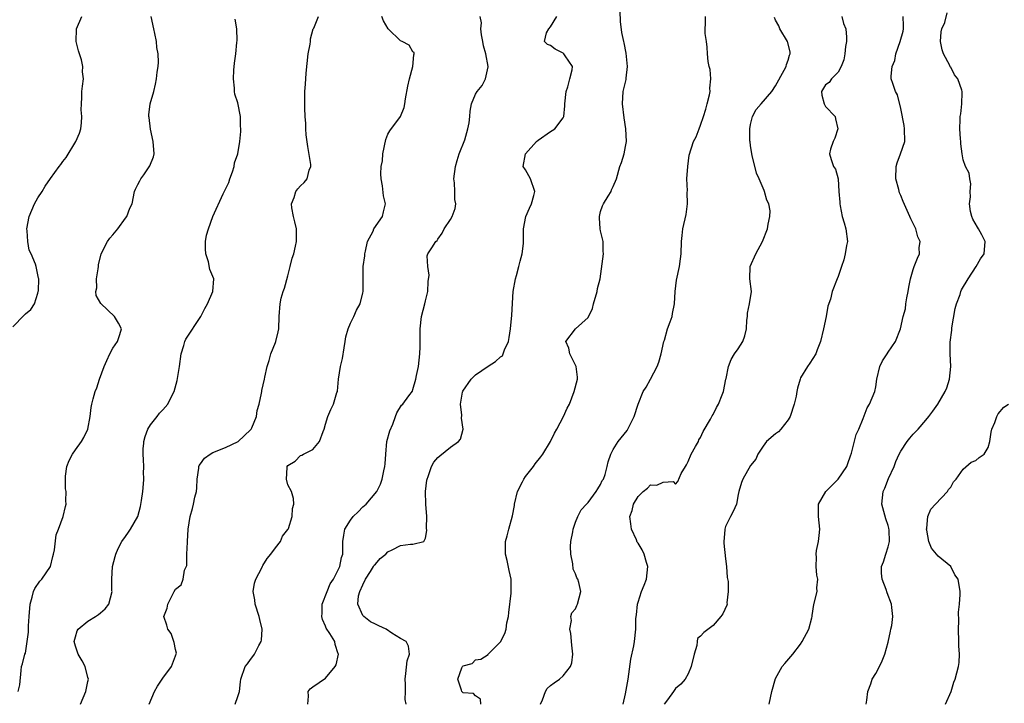
# Model space of a CAD drawing. Units: inches. Extents: x 2541000 to 2544000, y 1551000 to 1554000.
# Drawn here: x 2541846 to 2542004, y 1552403 to 1552512 of the extents above; entities that cross this region are included whole.
import ezdxf

# ---------------------------------------------------------------- set-up
doc = ezdxf.new("R2010")
doc.units = ezdxf.units.IN
doc.header["$MEASUREMENT"] = 0
doc.layers.add('LD25411551_2ft', color=221, linetype='Continuous')

msp = doc.modelspace()

# ---------------------------------------------------------------- linework, layer by layer
at = {"layer": 'LD25411551_2ft'}
for points, elevation in [([(2541919.85, 1552403), (2541919.8, 1552403.8), (2541919, 1552404.35), (2541918.68, 1552404.68), (2541917, 1552404.8), (2541916.92, 1552404.92), (2541916.83, 1552405), (2541916.77, 1552405.23), (2541916.19, 1552407), (2541916.82, 1552408.82), (2541916.91, 1552409), (2541917, 1552409.1), (2541918.48, 1552409.52), (2541919, 1552410.06), (2541919.83, 1552410.17), (2541921, 1552410.93), (2541921.04, 1552411), (2541923, 1552412.94), (2541923.7, 1552414.3), (2541923.88, 1552415), (2541924.02, 1552416.02), (2541924.28, 1552417), (2541924.34, 1552417.66), (2541924.72, 1552420.72), (2541924.72, 1552421), (2541924.7, 1552421.3), (2541924.69, 1552423), (2541924.37, 1552424.37), (2541924.05, 1552425.95), (2541923.78, 1552427), (2541923.77, 1552427.77), (2541923.81, 1552429), (2541924.06, 1552429.94), (2541924.32, 1552431), (2541924.91, 1552433.09), (2541925.23, 1552434.77), (2541925.24, 1552435), (2541925.73, 1552437), (2541926.53, 1552438.53), (2541926.73, 1552439), (2541927, 1552439.38), (2541928.27, 1552441), (2541928.56, 1552441.44), (2541929.44, 1552442.56), (2541929.76, 1552443), (2541930.99, 1552445), (2541931.65, 1552446.35), (2541932.02, 1552447), (2541933.07, 1552449), (2541933.67, 1552450.33), (2541934.04, 1552451), (2541934.79, 1552453), (2541935.3, 1552455), (2541935.29, 1552455.29), (2541935.1, 1552457), (2541934.08, 1552459), (2541933.93, 1552459.93), (2541933.43, 1552461), (2541934.98, 1552463), (2541937, 1552464.86), (2541937.71, 1552466.29), (2541937.87, 1552467), (2541938.48, 1552469), (2541938.52, 1552469.48), (2541938.95, 1552471), (2541939.47, 1552475), (2541939.42, 1552475.42), (2541939.42, 1552477), (2541939, 1552478.68), (2541938.95, 1552479), (2541938.81, 1552480.8), (2541938.81, 1552481), (2541939, 1552481.78), (2541939.31, 1552482.69), (2541939.45, 1552483), (2541940.23, 1552484.23), (2541940.68, 1552485), (2541940.75, 1552485.25), (2541941, 1552485.77), (2541941.56, 1552487), (2541942.08, 1552489), (2541942.36, 1552489.64), (2541942.78, 1552491), (2541943, 1552492.19), (2541943.13, 1552493), (2541943.03, 1552495), (2541942.78, 1552496.78), (2541942.5, 1552499), (2541942.61, 1552501), (2541943.09, 1552502.91), (2541943.1, 1552503.1), (2541943.33, 1552505), (2541943.12, 1552507.12), (2541942.76, 1552508.76), (2541942.7, 1552509), (2541942.41, 1552510.42), (2541942.18, 1552512.18), (2541942.16, 1552513.84)], 8654), ([(2541981.46, 1552403), (2541981.61, 1552403.61), (2541981.73, 1552405), (2541982.25, 1552406.25), (2541982.44, 1552407), (2541983, 1552407.91), (2541983.59, 1552409), (2541984.06, 1552409.94), (2541984.47, 1552411), (2541985, 1552412.93), (2541985.35, 1552414.65), (2541985.45, 1552415), (2541985.56, 1552415.56), (2541985.74, 1552417), (2541985.56, 1552418.44), (2541985.51, 1552419), (2541984.82, 1552420.82), (2541984.69, 1552421.31), (2541984.06, 1552423), (2541983.95, 1552423.95), (2541983.95, 1552425), (2541984.25, 1552425.75), (2541984.6, 1552427), (2541985, 1552428.15), (2541985.21, 1552429), (2541985.16, 1552430.84), (2541985.12, 1552431.12), (2541985, 1552431.56), (2541984.64, 1552432.64), (2541984.01, 1552435), (2541984.19, 1552437), (2541984.45, 1552437.55), (2541985.06, 1552439.06), (2541985.94, 1552441), (2541986.22, 1552441.78), (2541986.75, 1552443), (2541987, 1552443.47), (2541988.02, 1552445), (2541988.44, 1552445.56), (2541989, 1552446.18), (2541989.8, 1552447), (2541991, 1552448.44), (2541991.49, 1552449), (2541992.12, 1552449.88), (2541992.94, 1552451), (2541994.11, 1552453), (2541994.39, 1552453.61), (2541994.83, 1552455), (2541995, 1552457), (2541994.89, 1552459), (2541994.91, 1552460.91), (2541995.17, 1552462.83), (2541995.16, 1552463), (2541995.19, 1552463.19), (2541995.71, 1552466.29), (2541995.92, 1552467), (2541996.51, 1552468.51), (2541996.64, 1552469), (2541996.75, 1552469.25), (2541997.81, 1552471), (2541999.07, 1552473), (2541999.79, 1552474.21), (2542000.33, 1552475), (2542000.51, 1552477), (2541999.96, 1552478.04), (2541999.43, 1552479), (2541999.26, 1552479.26), (2541998.56, 1552480.56), (2541998.37, 1552481), (2541998.19, 1552481.81), (2541997.98, 1552483), (2541998.15, 1552484.15), (2541998.11, 1552485), (2541998.23, 1552486.23), (2541998.07, 1552487), (2541997.94, 1552487.94), (2541997.38, 1552489), (2541997, 1552490.04), (2541996.81, 1552491), (2541996.6, 1552492.6), (2541996.6, 1552493), (2541996.58, 1552493.42), (2541996.45, 1552495), (2541996.5, 1552496.5), (2541996.53, 1552497), (2541996.6, 1552497.4), (2541996.79, 1552499), (2541996.81, 1552500.81), (2541996.83, 1552501), (2541996.78, 1552501.22), (2541996.15, 1552503), (2541995.63, 1552503.63), (2541995, 1552504.87), (2541994.94, 1552504.94), (2541994.87, 1552505.13), (2541993.83, 1552507), (2541993.63, 1552507.63), (2541993.38, 1552509), (2541993.49, 1552510.51), (2541993.58, 1552511), (2541994.04, 1552512.04), (2541994.46, 1552513.54)], 8664), ([(2541845, 1552463.35), (2541846.81, 1552465.19), (2541847, 1552465.41), (2541847.86, 1552466.14), (2541848.48, 1552467), (2541849, 1552468.73), (2541849.07, 1552469), (2541849.08, 1552469.08), (2541849.14, 1552471), (2541849.12, 1552471.12), (2541848.72, 1552473), (2541848.62, 1552473.38), (2541847.93, 1552475), (2541847.61, 1552475.61), (2541847.38, 1552477), (2541847.31, 1552478.69), (2541847.26, 1552479), (2541847.63, 1552481), (2541848.02, 1552481.98), (2541848.48, 1552483), (2541849, 1552483.98), (2541849.7, 1552485), (2541850.17, 1552485.83), (2541851, 1552487.06), (2541852.42, 1552489), (2541852.69, 1552489.31), (2541853, 1552489.78), (2541853.55, 1552490.45), (2541855.07, 1552493), (2541855.66, 1552494.34), (2541855.87, 1552495), (2541855.97, 1552495.97), (2541856.06, 1552497), (2541855.94, 1552498.06), (2541855.96, 1552499), (2541856.04, 1552500.04), (2541856.02, 1552501), (2541856.16, 1552501.84), (2541856.3, 1552503), (2541856.15, 1552504.15), (2541856.19, 1552505), (2541855.97, 1552506.03), (2541855.48, 1552507.48), (2541855.12, 1552509), (2541855.16, 1552511), (2541856.02, 1552513)], 8640), ([(2541845.84, 1552405), (2541846.1, 1552406.1), (2541846.36, 1552408.36), (2541846.39, 1552409), (2541846.56, 1552409.44), (2541846.94, 1552411), (2541847, 1552411.16), (2541847.31, 1552413), (2541847.5, 1552414.5), (2541847.53, 1552415.53), (2541847.61, 1552417), (2541847.76, 1552419), (2541848.11, 1552420.11), (2541848.32, 1552421), (2541848.5, 1552421.5), (2541849.34, 1552422.66), (2541849.63, 1552423), (2541851, 1552425), (2541851.39, 1552426.61), (2541851.51, 1552427), (2541851.69, 1552427.69), (2541851.94, 1552430.06), (2541852.3, 1552431), (2541853.04, 1552433), (2541853.41, 1552434.59), (2541853.52, 1552435), (2541853.49, 1552435.49), (2541853.54, 1552437), (2541853.45, 1552437.45), (2541853.4, 1552439), (2541853.44, 1552439.44), (2541853.64, 1552441), (2541854.02, 1552441.98), (2541854.53, 1552443), (2541855, 1552443.69), (2541855.98, 1552445), (2541856.35, 1552445.65), (2541857, 1552447), (2541857.37, 1552449), (2541857.54, 1552450.46), (2541857.63, 1552451), (2541857.84, 1552451.84), (2541858.16, 1552453), (2541858.41, 1552453.59), (2541858.86, 1552455), (2541859.62, 1552457), (2541860.04, 1552457.96), (2541860.5, 1552459), (2541861, 1552459.92), (2541861.72, 1552461), (2541862.11, 1552462.11), (2541862.37, 1552463), (2541861.91, 1552463.91), (2541861.27, 1552465), (2541859.05, 1552467.05), (2541858.35, 1552468.35), (2541858.26, 1552469), (2541858.41, 1552469.59), (2541858.38, 1552471), (2541858.63, 1552472.63), (2541858.7, 1552473), (2541858.72, 1552473.28), (2541859.11, 1552475), (2541860.12, 1552477), (2541860.49, 1552477.51), (2541861, 1552478.08), (2541861.78, 1552479), (2541863, 1552480.74), (2541863.22, 1552481), (2541863.69, 1552482.31), (2541864.07, 1552483), (2541864.44, 1552485), (2541864.64, 1552485.36), (2541865, 1552486.11), (2541865.33, 1552486.67), (2541865.46, 1552487), (2541865.93, 1552487.66), (2541866.93, 1552489.07), (2541867.49, 1552490.51), (2541867.58, 1552491), (2541867.47, 1552493), (2541867.02, 1552494.98), (2541866.8, 1552496.8), (2541866.74, 1552497), (2541866.73, 1552497.27), (2541866.94, 1552499), (2541867.53, 1552501), (2541867.83, 1552502.17), (2541867.98, 1552503), (2541868.07, 1552504.07), (2541868.24, 1552505), (2541868.31, 1552505.69), (2541868.23, 1552507), (2541868.01, 1552508.01), (2541867.96, 1552509), (2541867.73, 1552510.27), (2541867.55, 1552511), (2541867.11, 1552513)], 8642), ([(2541855.83, 1552403), (2541856.68, 1552405), (2541857, 1552406.64), (2541857.09, 1552407), (2541857, 1552407.28), (2541856.56, 1552409), (2541856.07, 1552409.93), (2541855.47, 1552411), (2541855, 1552412.29), (2541854.81, 1552413), (2541855, 1552413.78), (2541855.3, 1552414.7), (2541855.43, 1552415), (2541857, 1552416.27), (2541858.22, 1552417), (2541858.68, 1552417.32), (2541859, 1552417.61), (2541859.77, 1552418.23), (2541860.36, 1552419), (2541860.87, 1552421), (2541860.86, 1552421.14), (2541860.83, 1552423), (2541860.93, 1552425), (2541861.39, 1552426.61), (2541861.47, 1552427), (2541861.87, 1552427.87), (2541862.45, 1552429), (2541863, 1552429.82), (2541863.51, 1552430.49), (2541863.84, 1552431), (2541865, 1552433), (2541865.4, 1552434.6), (2541865.58, 1552435.58), (2541865.77, 1552437), (2541865.93, 1552438.88), (2541865.94, 1552439), (2541865.93, 1552439.22), (2541865.9, 1552439.9), (2541865.93, 1552441), (2541865.92, 1552442.08), (2541865.83, 1552443), (2541865.86, 1552443.86), (2541865.93, 1552444.69), (2541865.96, 1552445), (2541866.19, 1552445.81), (2541866.61, 1552447), (2541867, 1552447.65), (2541868.06, 1552449), (2541868.48, 1552449.52), (2541869, 1552450.06), (2541869.81, 1552451), (2541870.52, 1552452.52), (2541870.78, 1552453), (2541871.27, 1552454.74), (2541871.64, 1552457), (2541871.94, 1552459), (2541872.37, 1552460.37), (2541872.52, 1552461), (2541872.65, 1552461.35), (2541875.09, 1552465), (2541875.7, 1552466.3), (2541876.13, 1552467), (2541877, 1552469), (2541877.14, 1552471), (2541876.49, 1552472.49), (2541876.28, 1552473.72), (2541875.86, 1552475), (2541875.83, 1552475.83), (2541875.82, 1552477), (2541875.97, 1552478.03), (2541876.27, 1552479), (2541877, 1552480.99), (2541878.63, 1552484.62), (2541879.55, 1552486.45), (2541879.72, 1552487), (2541880.14, 1552488.14), (2541880.42, 1552489), (2541880.44, 1552489.56), (2541880.99, 1552491), (2541881.29, 1552493), (2541881.44, 1552494.56), (2541881.45, 1552495), (2541881.42, 1552495.42), (2541881.41, 1552497), (2541881, 1552499.15), (2541880.53, 1552500.53), (2541880.45, 1552501), (2541880.46, 1552501.54), (2541880.28, 1552503), (2541880.37, 1552504.37), (2541880.46, 1552505.54), (2541880.64, 1552507), (2541880.84, 1552508.84), (2541880.86, 1552509.14), (2541880.85, 1552511), (2541880.57, 1552512.57)], 8644), ([(2541866.78, 1552403), (2541867.67, 1552405), (2541868.12, 1552405.88), (2541868.9, 1552407), (2541869, 1552407.17), (2541870.38, 1552409), (2541871, 1552410.7), (2541871.09, 1552410.91), (2541871.15, 1552411), (2541871.17, 1552411.17), (2541871, 1552411.76), (2541870.83, 1552412.83), (2541870.3, 1552414.3), (2541869.77, 1552415), (2541869.64, 1552415.64), (2541869.13, 1552417), (2541869.66, 1552418.34), (2541869.81, 1552419), (2541870.6, 1552420.6), (2541870.83, 1552421), (2541871, 1552421.36), (2541871.9, 1552422.1), (2541872.26, 1552423), (2541872.44, 1552424.44), (2541872.81, 1552425.19), (2541872.84, 1552427), (2541872.91, 1552428.91), (2541872.92, 1552429), (2541873.02, 1552430.98), (2541873.36, 1552433), (2541873.73, 1552434.27), (2541873.91, 1552435), (2541874.1, 1552436.1), (2541874.35, 1552437), (2541874.42, 1552437.58), (2541874.5, 1552439), (2541874.75, 1552440.75), (2541874.75, 1552441), (2541874.81, 1552441.19), (2541875, 1552441.43), (2541875.66, 1552442.34), (2541876.58, 1552443), (2541877, 1552443.23), (2541879, 1552444.04), (2541881.02, 1552445), (2541883, 1552446.89), (2541883.1, 1552447), (2541883.2, 1552447.2), (2541883.98, 1552449), (2541884.06, 1552449.94), (2541884.39, 1552451), (2541884.76, 1552452.76), (2541884.8, 1552453), (2541884.85, 1552453.15), (2541885.26, 1552455), (2541885.3, 1552455.3), (2541885.67, 1552457), (2541886.02, 1552457.98), (2541886.26, 1552459), (2541887, 1552460.83), (2541887.06, 1552461), (2541887.45, 1552462.55), (2541887.54, 1552463), (2541887.62, 1552465), (2541887.74, 1552467), (2541887.94, 1552467.94), (2541888.25, 1552469), (2541888.46, 1552469.54), (2541889, 1552471.52), (2541889.38, 1552473), (2541889.67, 1552474.33), (2541889.92, 1552475), (2541890.22, 1552476.22), (2541890.38, 1552477), (2541890.35, 1552479), (2541890.12, 1552480.12), (2541889.89, 1552481), (2541889.61, 1552482.39), (2541889.58, 1552483), (2541890.01, 1552484.01), (2541890.28, 1552485), (2541890.59, 1552485.41), (2541891, 1552485.88), (2541891.59, 1552486.41), (2541892.1, 1552487), (2541892.38, 1552488.38), (2541892.66, 1552489), (2541892.67, 1552489.33), (2541892.19, 1552492.19), (2541891.94, 1552494.06), (2541891.88, 1552495), (2541891.88, 1552495.88), (2541891.76, 1552497), (2541891.68, 1552498.32), (2541891.68, 1552499), (2541891.72, 1552501), (2541891.83, 1552502.17), (2541891.93, 1552503.93), (2541892.26, 1552507), (2541892.54, 1552508.54), (2541892.59, 1552509), (2541892.6, 1552509.4), (2541893.05, 1552511), (2541893.13, 1552511.13), (2541893.91, 1552513)], 8646), ([(2541880.54, 1552403), (2541881, 1552404.21), (2541881.24, 1552405), (2541881.42, 1552406.58), (2541881.48, 1552407), (2541882.16, 1552409), (2541882.53, 1552409.47), (2541883, 1552410.14), (2541883.37, 1552410.63), (2541883.63, 1552411), (2541884.35, 1552412.35), (2541884.73, 1552413), (2541884.77, 1552413.23), (2541884.89, 1552415), (2541884.51, 1552416.51), (2541884.41, 1552417), (2541883.74, 1552419), (2541883.68, 1552419.68), (2541883.45, 1552421), (2541883.66, 1552422.34), (2541883.87, 1552423), (2541884.82, 1552424.82), (2541884.92, 1552425.08), (2541885, 1552425.16), (2541885.7, 1552426.3), (2541886.27, 1552427), (2541887, 1552427.99), (2541887.8, 1552429), (2541888.14, 1552429.86), (2541889, 1552430.93), (2541889.04, 1552431), (2541889.08, 1552431.08), (2541889.68, 1552433), (2541889.72, 1552434.28), (2541889.96, 1552435), (2541889.88, 1552435.88), (2541889.57, 1552437), (2541889, 1552438.07), (2541888.75, 1552439), (2541888.85, 1552440.85), (2541888.9, 1552441), (2541889, 1552441.16), (2541890.13, 1552441.87), (2541891, 1552442.74), (2541891.2, 1552442.8), (2541891.49, 1552443), (2541893, 1552443.7), (2541894.03, 1552445), (2541894.61, 1552446.61), (2541894.8, 1552447), (2541895, 1552447.78), (2541895.36, 1552449), (2541895.86, 1552450.14), (2541896.27, 1552451), (2541896.83, 1552452.83), (2541896.9, 1552453), (2541896.92, 1552453.08), (2541897.08, 1552455), (2541897.38, 1552457), (2541897.72, 1552458.28), (2541897.98, 1552459.98), (2541898.17, 1552461), (2541898.26, 1552461.74), (2541898.64, 1552463), (2541899, 1552463.95), (2541899.53, 1552465), (2541899.97, 1552466.03), (2541900.56, 1552467), (2541901, 1552468.8), (2541901.03, 1552469), (2541901.01, 1552471.01), (2541901.05, 1552473), (2541901.29, 1552474.71), (2541901.29, 1552475), (2541901.42, 1552475.42), (2541901.72, 1552477), (2541902.62, 1552478.62), (2541902.74, 1552479), (2541904.11, 1552481), (2541904.26, 1552481.74), (2541904.59, 1552483), (2541904.28, 1552484.28), (2541904.1, 1552485.9), (2541903.89, 1552487), (2541903.84, 1552487.84), (2541903.92, 1552489), (2541904.11, 1552489.89), (2541904.19, 1552491), (2541904.67, 1552493.33), (2541905, 1552494.16), (2541905.29, 1552494.71), (2541906.98, 1552497), (2541907.59, 1552498.41), (2541907.72, 1552499), (2541907.81, 1552499.81), (2541908.17, 1552501.83), (2541908.44, 1552503), (2541908.98, 1552505), (2541909.13, 1552506.87), (2541909.18, 1552507), (2541909.2, 1552507.2), (2541909, 1552507.31), (2541908.37, 1552508.37), (2541907.28, 1552509), (2541907, 1552509.1), (2541905.01, 1552511), (2541904.26, 1552512.26), (2541904.01, 1552513)], 8648), ([(2541892.19, 1552403), (2541892.27, 1552404.27), (2541892.22, 1552405), (2541892.58, 1552405.42), (2541893, 1552405.78), (2541895, 1552407.14), (2541896.57, 1552409), (2541896.71, 1552409.29), (2541897.08, 1552411), (2541897.05, 1552411.05), (2541896.54, 1552412.54), (2541896.48, 1552413), (2541895.71, 1552414.29), (2541895.13, 1552415.13), (2541895, 1552415.47), (2541894.51, 1552416.51), (2541894.42, 1552417), (2541894.45, 1552417.55), (2541894.48, 1552419), (2541895.25, 1552421), (2541895.77, 1552422.23), (2541896.29, 1552423), (2541897.3, 1552425), (2541897.54, 1552426.46), (2541897.77, 1552427), (2541897.79, 1552427.79), (2541897.77, 1552429), (2541897.96, 1552430.04), (2541898.12, 1552431), (2541899, 1552432.42), (2541899.43, 1552433), (2541900.23, 1552433.77), (2541901, 1552434.57), (2541901.25, 1552434.75), (2541901.53, 1552435), (2541903.21, 1552437), (2541903.82, 1552438.18), (2541904.08, 1552439), (2541904.32, 1552440.32), (2541904.5, 1552441), (2541904.57, 1552441.43), (2541904.64, 1552443), (2541904.83, 1552445), (2541905.29, 1552446.71), (2541905.77, 1552447.77), (2541906.22, 1552449), (2541906.4, 1552449.6), (2541907.18, 1552450.82), (2541907.35, 1552451), (2541908.32, 1552452.32), (2541908.92, 1552453.08), (2541909, 1552453.33), (2541909.46, 1552455), (2541909.56, 1552455.55), (2541909.86, 1552457), (2541910.1, 1552459), (2541910.14, 1552460.14), (2541910.15, 1552462.15), (2541910.14, 1552463), (2541910.38, 1552465), (2541910.89, 1552467), (2541911, 1552467.52), (2541911.36, 1552469), (2541911.41, 1552470.59), (2541911.6, 1552471.6), (2541911.36, 1552473), (2541911.28, 1552474.72), (2541911.4, 1552475), (2541912, 1552476), (2541912.64, 1552477), (2541912.85, 1552477.15), (2541913, 1552477.38), (2541913.68, 1552478.32), (2541914.01, 1552479), (2541915, 1552480.49), (2541915.26, 1552481), (2541915.72, 1552482.28), (2541915.84, 1552483), (2541915.69, 1552483.69), (2541915.69, 1552485), (2541915.63, 1552486.37), (2541915.54, 1552487), (2541915.8, 1552489), (2541916.05, 1552489.95), (2541916.41, 1552491), (2541917.27, 1552493.27), (2541917.76, 1552495), (2541917.98, 1552495.98), (2541918.08, 1552497), (2541918.14, 1552497.86), (2541918.37, 1552499), (2541919, 1552500.55), (2541919.26, 1552501), (2541920.04, 1552501.96), (2541920.61, 1552503), (2541921, 1552504.95), (2541921.01, 1552505), (2541920.66, 1552507), (2541920.28, 1552508.28), (2541920.18, 1552509), (2541919.96, 1552510.04), (2541919.85, 1552511), (2541919.97, 1552511.97), (2541919.76, 1552513)], 8650), ([(2541907.93, 1552403), (2541907.74, 1552403.74), (2541907.79, 1552405), (2541907.79, 1552406.21), (2541907.73, 1552407), (2541907.88, 1552407.88), (2541908.07, 1552409.93), (2541908.43, 1552411), (2541908.28, 1552412.28), (2541907.91, 1552413), (2541907, 1552413.49), (2541905.63, 1552414.37), (2541904.69, 1552415), (2541903.52, 1552415.52), (2541903, 1552415.81), (2541902.18, 1552416.18), (2541901.13, 1552417), (2541901, 1552417.19), (2541900.16, 1552419), (2541900.3, 1552420.3), (2541900.49, 1552421), (2541901, 1552422.06), (2541901.38, 1552423), (2541902.19, 1552424.19), (2541902.7, 1552425), (2541902.79, 1552425.21), (2541903, 1552425.4), (2541903.73, 1552426.27), (2541904.68, 1552427), (2541905, 1552427.35), (2541905.67, 1552427.67), (2541907, 1552428.36), (2541908.59, 1552428.59), (2541909, 1552428.56), (2541910.72, 1552429), (2541911, 1552429.56), (2541911.23, 1552430.77), (2541911.16, 1552431.16), (2541911.19, 1552433), (2541911.08, 1552435), (2541911.02, 1552437), (2541911.2, 1552438.8), (2541911.25, 1552439), (2541911.42, 1552439.42), (2541911.95, 1552441), (2541912.32, 1552441.68), (2541913, 1552442.44), (2541913.29, 1552442.71), (2541915, 1552444.12), (2541916.28, 1552445), (2541916.6, 1552445.4), (2541917.01, 1552447), (2541916.76, 1552448.76), (2541916.8, 1552449.2), (2541916.61, 1552451), (2541916.91, 1552452.91), (2541916.95, 1552453.05), (2541918.29, 1552455), (2541919, 1552455.64), (2541921, 1552457.05), (2541922.22, 1552457.78), (2541923, 1552458.54), (2541923.29, 1552458.71), (2541923.43, 1552459), (2541923.64, 1552459.64), (2541924.26, 1552461), (2541924.38, 1552461.62), (2541924.57, 1552463), (2541924.79, 1552465.21), (2541925.04, 1552469), (2541925.38, 1552471), (2541925.55, 1552471.55), (2541925.94, 1552473), (2541926.13, 1552473.87), (2541926.48, 1552475), (2541926.68, 1552476.68), (2541926.69, 1552477), (2541926.68, 1552479), (2541927.04, 1552481), (2541927.66, 1552482.34), (2541927.95, 1552483), (2541928.34, 1552484.34), (2541928.5, 1552485), (2541927.79, 1552487), (2541927, 1552488.47), (2541926.64, 1552489), (2541927, 1552491), (2541928.78, 1552493), (2541929, 1552493.2), (2541931, 1552494.58), (2541931.28, 1552494.72), (2541931.67, 1552495), (2541933, 1552496.75), (2541933.11, 1552497), (2541933.3, 1552498.7), (2541933.28, 1552499), (2541933.48, 1552501), (2541933.75, 1552501.75), (2541934.06, 1552503), (2541934.47, 1552504.47), (2541934.49, 1552505), (2541933.32, 1552506.68), (2541933.12, 1552507), (2541933, 1552507.1), (2541931.73, 1552507.73), (2541931, 1552508.32), (2541930.51, 1552508.51), (2541930.02, 1552509), (2541930.35, 1552510.35), (2541930.7, 1552511), (2541931, 1552511.31), (2541932.03, 1552513)], 8652), ([(2541929.37, 1552403), (2541929.7, 1552403.7), (2541930.17, 1552405), (2541930.48, 1552405.52), (2541931, 1552405.96), (2541931.58, 1552406.42), (2541932.41, 1552407), (2541933, 1552407.54), (2541934.19, 1552409), (2541934.39, 1552409.61), (2541934.59, 1552411), (2541934.42, 1552412.42), (2541934.27, 1552414.27), (2541934.08, 1552415), (2541934.36, 1552416.36), (2541934.25, 1552417), (2541934.42, 1552417.58), (2541935, 1552418.23), (2541935.2, 1552418.8), (2541935.32, 1552419), (2541935.82, 1552421), (2541935.54, 1552422.46), (2541935.34, 1552423), (2541935.2, 1552423.2), (2541935, 1552423.86), (2541934.6, 1552424.6), (2541934.58, 1552425.42), (2541934.22, 1552427), (2541934.2, 1552428.2), (2541934.22, 1552429), (2541934.55, 1552430.55), (2541934.6, 1552431), (2541935, 1552432.11), (2541935.39, 1552433), (2541935.9, 1552434.1), (2541936.77, 1552435), (2541937, 1552435.27), (2541938.31, 1552437), (2541938.56, 1552437.44), (2541939, 1552438.15), (2541939.26, 1552438.74), (2541939.45, 1552439), (2541939.72, 1552439.72), (2541940.08, 1552441), (2541940.23, 1552441.77), (2541940.62, 1552443), (2541941, 1552443.7), (2541941.83, 1552445), (2541943.24, 1552446.76), (2541943.38, 1552447), (2541943.73, 1552447.73), (2541944.38, 1552449), (2541945.03, 1552451), (2541945.83, 1552453), (2541946.28, 1552453.72), (2541947, 1552455), (2541948.05, 1552457), (2541948.33, 1552457.67), (2541948.71, 1552459), (2541949.14, 1552461), (2541949.21, 1552461.21), (2541949.7, 1552463), (2541950.13, 1552464.13), (2541950.43, 1552465), (2541950.51, 1552465.49), (2541950.82, 1552467), (2541950.93, 1552469), (2541951.17, 1552470.83), (2541951.63, 1552473), (2541951.8, 1552474.2), (2541951.88, 1552475), (2541951.97, 1552477), (2541952.05, 1552477.95), (2541952.17, 1552479), (2541952.68, 1552481.32), (2541952.92, 1552483), (2541952.87, 1552484.87), (2541952.89, 1552485.11), (2541952.82, 1552487), (2541952.94, 1552489), (2541953.19, 1552490.81), (2541953.89, 1552493), (2541954.28, 1552493.72), (2541954.75, 1552495), (2541955, 1552495.58), (2541955.48, 1552497), (2541955.84, 1552498.16), (2541956.07, 1552499), (2541956.43, 1552500.43), (2541956.53, 1552501), (2541956.49, 1552501.51), (2541956.63, 1552503), (2541956.52, 1552504.52), (2541956.37, 1552505), (2541956.2, 1552505.8), (2541956.1, 1552507), (2541956.07, 1552508.07), (2541955.94, 1552509), (2541955.73, 1552510.27), (2541955.74, 1552511), (2541955.8, 1552511.8), (2541955.76, 1552513)], 8656), ([(2541942.63, 1552403), (2541943, 1552404.64), (2541943.43, 1552407), (2541943.82, 1552410.18), (2541944.31, 1552412.31), (2541944.42, 1552413), (2541944.66, 1552415), (2541944.66, 1552416.66), (2541944.68, 1552417), (2541944.74, 1552417.26), (2541944.91, 1552419), (2541945, 1552419.3), (2541945.57, 1552421), (2541945.99, 1552422.01), (2541946.35, 1552423), (2541946.57, 1552425), (2541946.36, 1552425.64), (2541945.97, 1552427), (2541945.68, 1552427.68), (2541945, 1552428.73), (2541944.88, 1552428.88), (2541944.75, 1552429.25), (2541943.96, 1552431), (2541943.83, 1552431.83), (2541943.7, 1552433), (2541944.03, 1552433.97), (2541944.28, 1552435), (2541945, 1552436.21), (2541945.8, 1552437), (2541946.48, 1552437.52), (2541947, 1552438.08), (2541947.99, 1552438.01), (2541949, 1552438.51), (2541950.6, 1552438.6), (2541951, 1552438.2), (2541951.37, 1552438.63), (2541951.89, 1552439.89), (2541952.56, 1552441), (2541952.75, 1552441.25), (2541953, 1552441.78), (2541953.49, 1552443), (2541954.21, 1552444.21), (2541954.65, 1552445), (2541954.74, 1552445.26), (2541955, 1552445.63), (2541955.41, 1552446.59), (2541956.58, 1552448.58), (2541956.79, 1552449), (2541956.87, 1552449.13), (2541957, 1552449.31), (2541957.54, 1552450.46), (2541957.86, 1552451), (2541958.47, 1552452.47), (2541958.67, 1552453), (2541959.04, 1552454.96), (2541959.08, 1552455.08), (2541959.44, 1552457), (2541959.87, 1552458.13), (2541960.43, 1552459), (2541961, 1552459.85), (2541961.73, 1552461), (2541962.09, 1552461.91), (2541962.33, 1552463), (2541962.42, 1552464.42), (2541962.48, 1552465), (2541962.49, 1552465.51), (2541962.81, 1552467), (2541963.14, 1552469), (2541962.86, 1552471), (2541962.95, 1552473), (2541963.82, 1552475), (2541964.91, 1552477), (2541965.68, 1552479), (2541965.78, 1552479.78), (2541966.08, 1552481), (2541966.1, 1552481.9), (2541965.92, 1552483), (2541965.6, 1552483.59), (2541965.24, 1552485), (2541965.14, 1552485.14), (2541964.39, 1552487), (2541963.93, 1552487.93), (2541963.27, 1552490.73), (2541963.18, 1552491), (2541963, 1552492.35), (2541962.91, 1552492.91), (2541962.89, 1552493.11), (2541962.86, 1552495), (2541963, 1552495.69), (2541963.31, 1552497), (2541963.88, 1552498.12), (2541964.68, 1552499), (2541966.39, 1552501), (2541967, 1552501.9), (2541968.38, 1552504.38), (2541968.67, 1552505), (2541968.72, 1552505.28), (2541969, 1552506), (2541969.21, 1552506.79), (2541969.34, 1552507), (2541969.34, 1552507.34), (2541968.92, 1552509), (2541967.69, 1552511), (2541967.49, 1552511.49), (2541967, 1552512.4), (2541966.82, 1552512.82)], 8658), ([(2541977.59, 1552513), (2541977.88, 1552511.88), (2541978.25, 1552511), (2541978.34, 1552509.66), (2541978.32, 1552509), (2541978.17, 1552508.17), (2541978.07, 1552507), (2541977.93, 1552506.07), (2541977.49, 1552505), (2541977, 1552504.05), (2541975.93, 1552503), (2541975.57, 1552502.43), (2541975, 1552502.05), (2541974.33, 1552501), (2541974.38, 1552500.38), (2541974.74, 1552499), (2541975, 1552498.58), (2541976.51, 1552497), (2541976.59, 1552496.59), (2541976.97, 1552495), (2541976.49, 1552493.51), (2541976.18, 1552493), (2541975.78, 1552491.78), (2541975.61, 1552491), (2541975.87, 1552490.13), (2541976.28, 1552489), (2541976.58, 1552488.58), (2541976.98, 1552487), (2541977.11, 1552485), (2541977.27, 1552483.27), (2541977.26, 1552483), (2541977.3, 1552482.7), (2541977.66, 1552481), (2541977.98, 1552479.98), (2541978.23, 1552479), (2541978.48, 1552477), (2541978.35, 1552476.35), (2541978.12, 1552475), (2541977.92, 1552474.08), (2541977.51, 1552473), (2541977, 1552471.41), (2541976.82, 1552471), (2541976.05, 1552469), (2541975.77, 1552467.77), (2541975.37, 1552466.63), (2541975.1, 1552465), (2541974.66, 1552463), (2541974.2, 1552461), (2541973.64, 1552459.64), (2541973.41, 1552459), (2541972.48, 1552457.52), (2541972.08, 1552457), (2541971, 1552455.19), (2541970.9, 1552455), (2541970.48, 1552453.52), (2541970.37, 1552453), (2541970.26, 1552452.26), (2541969.98, 1552451), (2541969.31, 1552449), (2541969, 1552448.47), (2541967.84, 1552447), (2541967.44, 1552446.56), (2541967, 1552446.21), (2541965.54, 1552445), (2541965, 1552444.27), (2541964.14, 1552443), (2541963.83, 1552442.17), (2541963, 1552441.16), (2541961.73, 1552439), (2541961.53, 1552438.47), (2541961.11, 1552437), (2541961, 1552436.51), (2541960.73, 1552435), (2541960.21, 1552433.79), (2541959.78, 1552433), (2541959, 1552431.39), (2541958.86, 1552431), (2541958.87, 1552430.87), (2541958.74, 1552429), (2541958.74, 1552428.74), (2541959, 1552426.22), (2541959.14, 1552425), (2541959.26, 1552423.26), (2541959.4, 1552422.6), (2541959.42, 1552421), (2541959.2, 1552419.2), (2541959.23, 1552419), (2541959.19, 1552418.81), (2541958.57, 1552417.43), (2541958.25, 1552417), (2541957, 1552415.6), (2541955.52, 1552414.48), (2541955, 1552413.86), (2541954.52, 1552413.48), (2541954.44, 1552413), (2541954.4, 1552412.4), (2541953.97, 1552411), (2541953.49, 1552409), (2541953, 1552407.87), (2541952.54, 1552407), (2541951.83, 1552406.17), (2541951, 1552405.51), (2541950.68, 1552405), (2541949.71, 1552403.71), (2541949.15, 1552403)], 8660), ([(2541965.97, 1552403), (2541966.39, 1552405), (2541967, 1552407.12), (2541968.05, 1552409), (2541968.48, 1552409.52), (2541969.74, 1552411), (2541971, 1552412.61), (2541971.24, 1552413), (2541972.29, 1552415), (2541972.79, 1552416.79), (2541972.83, 1552417), (2541972.83, 1552417.17), (2541973.09, 1552418.91), (2541973.62, 1552421), (2541973.61, 1552421.61), (2541973.75, 1552423), (2541973.61, 1552423.61), (2541973.46, 1552425), (2541973.51, 1552426.49), (2541973.47, 1552427), (2541973.55, 1552427.55), (2541973.84, 1552429), (2541973.96, 1552429.96), (2541974.06, 1552431), (2541973.97, 1552431.97), (2541973.83, 1552433), (2541973.87, 1552434.13), (2541973.86, 1552435), (2541975.02, 1552437), (2541977.01, 1552438.99), (2541978.4, 1552441), (2541978.54, 1552441.46), (2541979, 1552442.71), (2541979.13, 1552443.13), (2541979.88, 1552446.12), (2541980.3, 1552447), (2541981, 1552448.69), (2541981.63, 1552450.37), (2541982.01, 1552451), (2541982.85, 1552453), (2541983, 1552453.73), (2541983.2, 1552455), (2541983.69, 1552457), (2541984.07, 1552457.93), (2541984.83, 1552459), (2541985, 1552459.28), (2541986.17, 1552461), (2541986.98, 1552463), (2541987.42, 1552465), (2541987.76, 1552466.24), (2541987.84, 1552467), (2541987.99, 1552467.99), (2541988.2, 1552469), (2541988.3, 1552469.7), (2541988.56, 1552471), (2541989, 1552472.51), (2541989.17, 1552473), (2541989.67, 1552474.33), (2541990, 1552475), (2541989.98, 1552475.98), (2541990.09, 1552477), (2541989.76, 1552477.76), (2541989.4, 1552479), (2541988.61, 1552480.61), (2541988.46, 1552481), (2541988.06, 1552481.94), (2541987.39, 1552483.39), (2541987, 1552484.35), (2541986.79, 1552484.79), (2541986.68, 1552485.32), (2541986.22, 1552487), (2541986.3, 1552489), (2541986.44, 1552489.56), (2541986.97, 1552491), (2541987.65, 1552493), (2541987.63, 1552495), (2541987.56, 1552495.56), (2541987, 1552498.27), (2541986.47, 1552500.47), (2541986.17, 1552501), (2541985.74, 1552502.26), (2541985.5, 1552503), (2541985.46, 1552503.46), (2541985.64, 1552505), (2541986.04, 1552505.96), (2541986.24, 1552507), (2541986.94, 1552509), (2541987.39, 1552510.61), (2541987.47, 1552511), (2541987.47, 1552511.47), (2541987.38, 1552513)], 8662), ([(2541994.18, 1552403), (2541995.06, 1552405), (2541995.51, 1552406.49), (2541995.69, 1552407), (2541996.23, 1552409), (2541996.33, 1552409.67), (2541996.39, 1552411), (2541996.31, 1552412.31), (2541996.3, 1552413), (2541996.24, 1552415), (2541996.3, 1552416.3), (2541996.27, 1552417.73), (2541996.41, 1552419), (2541996.53, 1552420.53), (2541996.49, 1552421), (2541996.2, 1552423), (2541995.68, 1552423.68), (2541995.03, 1552425), (2541993, 1552426.66), (2541991.95, 1552427.95), (2541991.52, 1552429), (2541991.18, 1552430.82), (2541991.13, 1552431), (2541991.16, 1552431.16), (2541991.35, 1552433), (2541991.82, 1552434.18), (2541992.57, 1552435), (2541994.49, 1552437), (2541994.67, 1552437.33), (2541995, 1552437.72), (2541995.45, 1552438.55), (2541995.86, 1552439), (2541997, 1552440.57), (2541998.29, 1552441.71), (2541999, 1552441.98), (2541999.57, 1552442.43), (2542000.34, 1552443), (2542001, 1552444.07), (2542001.28, 1552445), (2542001.49, 1552446.51), (2542001.59, 1552447), (2542002.04, 1552448.04), (2542002.37, 1552449), (2542002.58, 1552449.42), (2542003.52, 1552450.48), (2542004.22, 1552451)], 8666)]:
    msp.add_lwpolyline(points, dxfattribs=dict(at, elevation=elevation))

doc.saveas('drawing.dxf')
